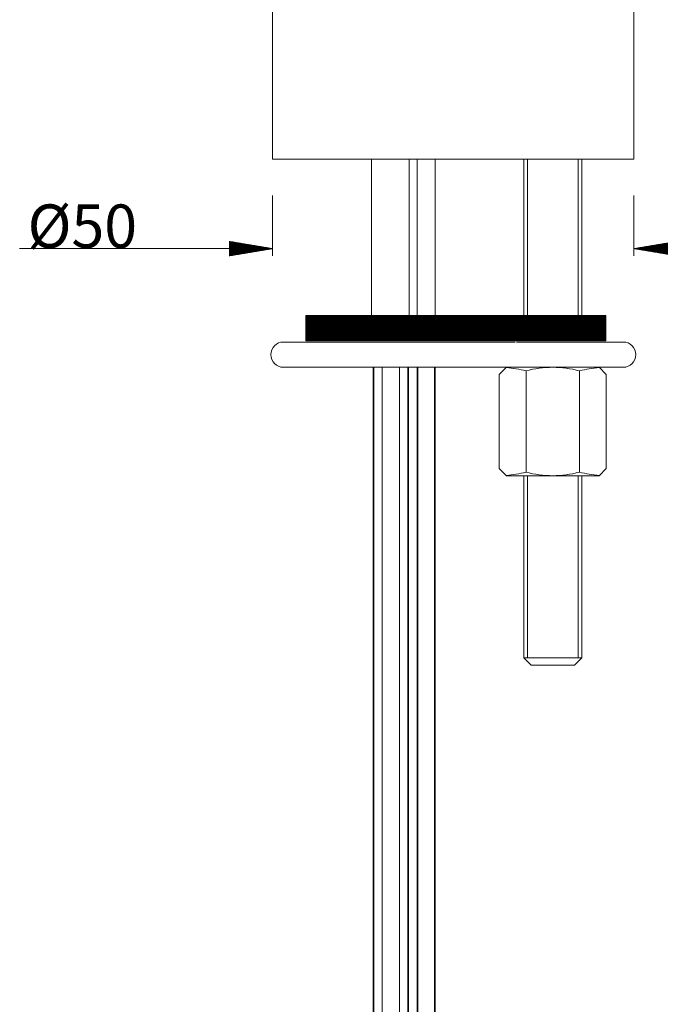
# Model space of a CAD drawing. Units: millimetres. Extents: x 16 to 436, y 35 to 585.
# Drawn here: x 133 to 221, y 173 to 310 of the extents above; entities that cross this region are included whole.
import ezdxf
from ezdxf.lldxf.tags import DXFTag

# ---------------------------------------------------------------- set-up
doc = ezdxf.new("R2010")
doc.units = ezdxf.units.MM
doc.styles.add('Arial Unicode MS', font='txt')
tags = doc.linetypes.add('DASHED', pattern=[25.72, 12.86, -12.86]).pattern_tags.tags
tags[6:7] = [DXFTag(74, 4), DXFTag(75, 0), DXFTag(340, '0'), DXFTag(46, 0.0), DXFTag(50, 0.0), DXFTag(44, 0.0), DXFTag(45, 0.0)]
tags[4:5] = [DXFTag(74, 4), DXFTag(75, 0), DXFTag(340, '0'), DXFTag(46, 0.0), DXFTag(50, 0.0), DXFTag(44, 0.0), DXFTag(45, 0.0)]

msp = doc.modelspace()

# ---------------------------------------------------------------- hatches: boundary and pattern name
at = {"linetype": 'Continuous', "lineweight": 18}
h = msp.add_hatch(dxfattribs=at)
h.set_pattern_fill('ANSI31', color=0, scale=0.0062, angle=-44.977187, style=0)
h.paths.add_polyline_path([(167.66, 278.02), (161.66, 277.02), (161.66, 279.02)], flags=0)
h = msp.add_hatch(dxfattribs=at)
h.set_pattern_fill('ANSI31', color=0, scale=0.0062, angle=-44.977187, style=0)
h.paths.add_polyline_path([(217.66, 278.02), (223.66, 279.02), (223.66, 277.02)], flags=0)
at = {"linetype": 'Continuous', "lineweight": 13}
h = msp.add_hatch(dxfattribs=at)
h.set_pattern_fill('ANSI31', color=0, scale=0.0031, angle=-3.8e-13, style=0)
h.paths.add_polyline_path([(213.75, 268.75), (213.75, 265.25), (172.25, 265.25), (172.25, 268.75)], flags=0)

# ---------------------------------------------------------------- linework, layer by layer
at = {"color": 0, "linetype": 'Continuous', "lineweight": 18}
for p, q in [((167.66, 290.38), (167.66, 387.38)), ((217.66, 290.38), (217.66, 387.38)), ((167.66, 290.38), (217.66, 290.38)), ((181.36, 290.36), (181.36, 268.56)), ((186.56, 268.56), (186.56, 290.38)), ((187.66, 290.36), (187.66, 268.66)), ((190.16, 268.66), (190.16, 290.41)), ((202.42, 290.38), (202.42, 268.6)), ((202.92, 290.38), (202.92, 268.6)), ((209.92, 290.38), (209.92, 268.6)), ((210.42, 290.38), (210.42, 268.6)), ((167.66, 285.38), (167.66, 277.02)), ((217.66, 285.38), (217.66, 277.02)), ((161.66, 278.02), (132.65, 278.02)), ((172.25, 268.75), (172.25, 265.25)), ((213.75, 268.75), (172.25, 268.75)), ((213.75, 265.25), (213.75, 268.75)), ((201.24, 265.1), (169.16, 265.1)), ((172.25, 265.25), (213.75, 265.25)), ((216.16, 265.1), (201.42, 265.1)), ((216.16, 261.6), (169.16, 261.6)), ((200.02, 261.6), (199.02, 260.6)), ((212.82, 261.6), (200.02, 261.6)), ((212.82, 261.6), (213.82, 260.6)), ((199.02, 247.6), (199.02, 260.6)), ((202.72, 247.1), (202.72, 261.1)), ((210.12, 247.1), (210.12, 261.1)), ((213.82, 247.6), (213.82, 260.6)), ((200.02, 246.6), (199.02, 247.6)), ((212.82, 246.6), (200.02, 246.6)), ((202.42, 246.6), (202.42, 221.38)), ((202.92, 246.6), (202.92, 221.38)), ((209.92, 246.6), (209.92, 221.38)), ((210.42, 246.6), (210.42, 221.38)), ((212.82, 246.6), (213.82, 247.6)), ((202.42, 221.38), (203.42, 220.38)), ((202.42, 221.38), (210.42, 221.38)), ((209.42, 220.38), (210.42, 221.38)), ((203.42, 220.38), (209.42, 220.38))]:
    msp.add_line(p, q, dxfattribs=at)
at = {"color": 0, "linetype": 'Continuous', "lineweight": 35}
for p, q in [((181.63, 261.62), (181.63, 139.25)), ((186.43, 145.18), (186.43, 261.62)), ((187.71, 261.62), (187.71, 151.21)), ((190.11, 151.21), (190.11, 261.62))]:
    msp.add_line(p, q, dxfattribs=at)
at = {"color": 0, "linetype": 'DASHED', "lineweight": 18}
for p, q in [((182.83, 261.62), (182.83, 121.62)), ((185.23, 121.62), (185.23, 261.62))]:
    msp.add_line(p, q, dxfattribs=at)
at = {"color": 0, "linetype": 'Continuous', "lineweight": 18}
for centre, radius, start, end in [((169.16, 263.35), 1.75, 90, 270), ((216.16, 263.35), 1.75, 270, 90), ((206.42, 247.66), 13.94, 74.6079, 105.3921), ((199.02, 247.66), 13.94, 74.6079, 86.0245), ((213.82, 247.66), 13.94, 93.9755, 105.3921), ((199.02, 260.54), 13.94, 273.9755, 285.3921), ((206.42, 260.54), 13.94, 254.6079, 285.3921), ((213.82, 260.54), 13.94, 254.6079, 266.0245)]:
    msp.add_arc(centre, radius, start, end, dxfattribs=at)

# ---------------------------------------------------------------- texts
at = {"color": 0, "linetype": 'Continuous', "lineweight": 13, "insert": (133.74, 278.13), "char_height": 6, "attachment_point": 7, "style": 'Arial Unicode MS'}
msp.add_mtext('\\fArial Unicode MS|b0|i0;\\W1.0000;\\fArial Unicode MS|b0|i0;%%c50', dxfattribs=at)

doc.saveas('drawing.dxf')
